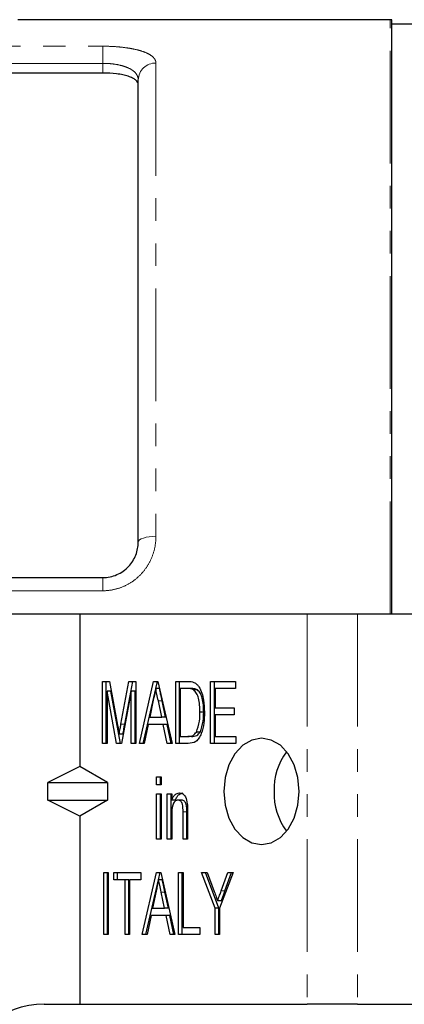
# Model space of a CAD drawing. Units: millimetres. Extents: x 97 to 310, y 28 to 285.
# Drawn here: x 173 to 194, y 59 to 115 of the extents above; entities that cross this region are included whole.
import ezdxf

# ---------------------------------------------------------------- set-up
doc = ezdxf.new("R2010")
doc.units = ezdxf.units.MM
doc.linetypes.add('PHANTOM', pattern=[12.7, 6.35, -1.27, 1.27, -1.27, 1.27, -1.27])

msp = doc.modelspace()

# ---------------------------------------------------------------- linework, layer by layer
at = {"color": 7, "linetype": 'Continuous', "lineweight": 25}
for p, q in [((193.557, 114.84), (172.573, 114.84)), ((193.657, 81.34), (193.657, 114.835)), ((195.672, 114.59), (193.657, 114.59)), ((177.357, 111.835), (139.307, 111.835)), ((179.357, 85.39), (179.357, 111.451)), ((166.184, 83.39), (177.357, 83.39)), ((176.057, 81.34), (143.057, 81.34)), ((176.057, 81.34), (176.057, 72.744)), ((188.885, 81.34), (176.057, 81.34)), ((191.714, 81.34), (188.885, 81.34)), ((195.062, 81.34), (191.714, 81.34)), ((177.347, 77.538), (177.735, 77.538)), ((177.347, 74.038), (177.347, 77.538)), ((177.559, 74.038), (177.559, 77.538)), ((177.735, 77.538), (178.191, 75.082)), ((178.384, 75.124), (178.835, 77.538)), ((178.596, 75.124), (179.048, 77.538)), ((178.835, 77.538), (179.219, 77.538)), ((179.219, 77.538), (179.219, 74.038)), ((179.424, 74.038), (180.226, 77.538)), ((180.226, 77.538), (180.465, 77.538)), ((180.346, 77.134), (180.438, 77.538)), ((180.465, 77.538), (181.267, 74.038)), ((181.472, 77.538), (182.146, 77.538)), ((181.472, 74.038), (181.472, 77.538)), ((181.684, 74.038), (181.684, 77.538)), ((183.439, 77.538), (184.835, 77.538)), ((183.439, 74.038), (183.439, 77.538)), ((183.651, 74.038), (183.651, 77.538)), ((184.835, 77.538), (184.835, 77.134)), ((177.601, 77), (177.601, 74.038)), ((178.141, 74.038), (177.601, 77)), ((177.813, 77), (177.601, 77)), ((178.353, 74.038), (177.813, 77)), ((178.965, 77), (178.42, 74.038)), ((178.965, 74.038), (178.965, 77)), ((179.177, 77), (178.965, 77)), ((179.177, 74.038), (179.177, 77)), ((179.636, 74.038), (180.344, 77.126)), ((180.558, 77.134), (180.345, 77.134)), ((182.144, 77.134), (181.726, 77.134)), ((181.726, 77.134), (181.726, 74.442)), ((182.356, 77.134), (182.144, 77.134)), ((182.697, 77.062), (182.485, 77.062)), ((183.693, 77.134), (183.693, 76.057)), ((184.835, 77.134), (183.693, 77.134)), ((180.209, 76.483), (180.006, 75.519)), ((180.685, 75.519), (180.492, 76.437)), ((180.897, 75.519), (180.704, 76.437)), ((183.693, 76.057), (184.772, 76.057)), ((184.772, 76.057), (184.772, 75.653)), ((180.006, 75.519), (180.685, 75.519)), ((180.897, 75.519), (180.685, 75.519)), ((183.048, 75.815), (182.836, 75.815)), ((183.693, 75.653), (183.693, 74.442)), ((184.772, 75.653), (183.693, 75.653)), ((179.921, 75.115), (179.695, 74.038)), ((180.77, 75.115), (179.921, 75.115)), ((180.996, 74.038), (180.77, 75.115)), ((180.982, 75.115), (180.77, 75.115)), ((181.208, 74.038), (180.982, 75.115)), ((178.495, 74.568), (178.283, 74.568)), ((181.726, 74.442), (182.151, 74.442)), ((182.363, 74.442), (182.151, 74.442)), ((182.85, 74.689), (182.638, 74.689)), ((183.693, 74.442), (184.867, 74.442)), ((184.867, 74.442), (184.867, 74.038)), ((177.601, 74.038), (177.347, 74.038)), ((178.42, 74.038), (178.141, 74.038)), ((179.219, 74.038), (178.965, 74.038)), ((179.695, 74.038), (179.424, 74.038)), ((181.267, 74.038), (180.996, 74.038)), ((182.178, 74.038), (181.472, 74.038)), ((184.867, 74.038), (183.439, 74.038)), ((176.057, 72.744), (174.261, 71.84)), ((177.624, 71.84), (176.057, 72.744)), ((180.393, 72.153), (180.647, 72.153)), ((180.393, 71.705), (180.393, 72.153)), ((180.605, 71.705), (180.605, 72.153)), ((180.647, 72.153), (180.647, 71.705)), ((174.261, 71.84), (177.624, 71.84)), ((174.261, 70.84), (174.261, 71.84)), ((177.624, 71.84), (177.624, 70.84)), ((180.647, 71.705), (180.393, 71.705)), ((180.393, 71.211), (180.647, 71.211)), ((180.393, 68.653), (180.393, 71.211)), ((180.605, 68.653), (180.605, 71.211)), ((180.647, 71.211), (180.647, 68.653)), ((180.996, 71.211), (181.25, 71.211)), ((180.996, 68.653), (180.996, 71.211)), ((181.208, 68.653), (181.208, 71.211)), ((181.25, 71.211), (181.25, 70.854)), ((174.261, 70.84), (177.624, 70.84)), ((176.057, 69.936), (174.261, 70.84)), ((177.624, 70.84), (176.057, 69.936)), ((181.462, 70.854), (181.25, 70.854)), ((181.818, 70.852), (181.606, 70.852)), ((176.057, 69.936), (176.057, 59.34)), ((181.25, 70.025), (181.25, 68.653)), ((181.884, 68.653), (181.884, 70.181)), ((182.096, 68.653), (182.096, 70.181)), ((182.138, 70.218), (182.138, 68.653)), ((180.647, 68.653), (180.393, 68.653)), ((181.25, 68.653), (180.996, 68.653)), ((182.138, 68.653), (181.884, 68.653)), ((177.411, 66.769), (177.664, 66.769)), ((177.411, 63.269), (177.411, 66.769)), ((177.623, 63.269), (177.623, 66.769)), ((177.664, 66.769), (177.664, 63.269)), ((177.982, 66.769), (179.505, 66.769)), ((177.982, 66.365), (177.982, 66.769)), ((178.194, 66.365), (178.194, 66.769)), ((179.505, 66.769), (179.505, 66.365)), ((179.583, 63.269), (180.385, 66.769)), ((180.385, 66.769), (180.624, 66.769)), ((180.504, 66.365), (180.597, 66.769)), ((180.624, 66.769), (181.426, 63.269)), ((181.631, 66.769), (181.884, 66.769)), ((181.631, 63.269), (181.631, 66.769)), ((181.843, 63.269), (181.843, 66.769)), ((181.884, 66.769), (181.884, 63.673)), ((182.931, 66.769), (183.237, 66.769)), ((183.693, 64.752), (182.931, 66.769)), ((183.905, 64.752), (183.144, 66.769)), ((183.237, 66.769), (183.642, 65.695)), ((184.708, 66.769), (183.947, 64.752)), ((184.034, 65.73), (184.402, 66.769)), ((184.246, 65.73), (184.614, 66.769)), ((184.402, 66.769), (184.708, 66.769)), ((178.616, 66.365), (177.982, 66.365)), ((178.616, 63.269), (178.616, 66.365)), ((178.828, 66.365), (178.616, 66.365)), ((178.828, 63.269), (178.828, 66.365)), ((178.87, 66.365), (178.87, 63.269)), ((179.505, 66.365), (178.87, 66.365)), ((179.795, 63.269), (180.502, 66.357)), ((180.716, 66.365), (180.504, 66.365)), ((180.367, 65.714), (180.165, 64.75)), ((180.844, 64.75), (180.65, 65.668)), ((181.056, 64.75), (180.863, 65.668)), ((184.05, 65.178), (183.838, 65.178)), ((180.165, 64.75), (180.844, 64.75)), ((181.056, 64.75), (180.844, 64.75)), ((183.693, 63.269), (183.693, 64.752)), ((183.905, 64.752), (183.693, 64.752)), ((183.905, 63.269), (183.905, 64.752)), ((183.947, 64.752), (183.947, 63.269)), ((180.08, 64.346), (179.854, 63.269)), ((180.929, 64.346), (180.08, 64.346)), ((181.155, 63.269), (180.929, 64.346)), ((181.141, 64.346), (180.929, 64.346)), ((181.367, 63.269), (181.141, 64.346)), ((181.884, 63.673), (182.836, 63.673)), ((182.836, 63.673), (182.836, 63.269)), ((177.664, 63.269), (177.411, 63.269)), ((178.87, 63.269), (178.616, 63.269)), ((179.854, 63.269), (179.583, 63.269)), ((181.426, 63.269), (181.155, 63.269)), ((182.836, 63.269), (181.631, 63.269)), ((183.947, 63.269), (183.693, 63.269)), ((174.057, 59.34), (176.057, 59.34)), ((176.057, 59.34), (188.885, 59.34)), ((191.714, 59.34), (188.885, 59.34)), ((191.714, 59.34), (195.062, 59.34))]:
    msp.add_line(p, q, dxfattribs=at)
at = {"color": 8, "linetype": 'PHANTOM', "lineweight": 18}
for p, q in [((193.557, 81.34), (193.557, 114.84)), ((140.971, 113.344), (177.357, 113.344)), ((177.357, 112.378), (177.357, 113.344)), ((177.357, 112.378), (139.828, 112.378)), ((177.357, 111.835), (177.357, 112.378)), ((180.357, 112.394), (180.357, 85.721)), ((177.357, 83.39), (177.357, 82.65)), ((177.357, 82.65), (167.308, 82.65)), ((188.885, 81.34), (188.885, 59.34)), ((191.714, 81.34), (191.714, 59.34)), ((180.704, 76.437), (180.492, 76.437)), ((178.596, 75.124), (178.384, 75.124)), ((182.096, 70.181), (181.884, 70.181)), ((180.863, 65.668), (180.65, 65.668)), ((184.246, 65.73), (184.034, 65.73))]:
    msp.add_line(p, q, dxfattribs=at)
at = {"color": 8, "linetype": 'PHANTOM', "lineweight": 18, "flags": 128}
msp.add_lwpolyline([(179.357, 85.39), (179.376, 85.455), (179.433, 85.517), (179.526, 85.574), (179.65, 85.624), (179.801, 85.665), (179.974, 85.696), (180.162, 85.714), (180.357, 85.721)], dxfattribs=at)
at = {"color": 7, "linetype": 'Continuous', "lineweight": 25, "flags": 128}
msp.add_lwpolyline([(184.189, 71.34), (184.261, 70.564), (184.473, 69.84), (184.81, 69.219), (185.249, 68.742), (185.761, 68.442), (186.31, 68.34), (186.859, 68.442), (187.371, 68.742), (187.81, 69.219), (188.147, 69.84), (188.359, 70.564), (188.431, 71.34), (188.359, 72.117), (188.147, 72.84), (187.81, 73.461), (187.371, 73.938), (186.859, 74.238), (186.31, 74.34), (185.761, 74.238), (185.249, 73.938), (184.81, 73.461), (184.473, 72.84), (184.261, 72.117), (184.189, 71.34)], dxfattribs=at)
at = {"color": 7, "linetype": 'Continuous', "lineweight": 25}
for centre, radius, start, end in [((193.557, 113.84), 1, 84.2608, 90), ((190.577, 71.444), 3.562, 143.2295, 181.6737), ((190.577, 71.236), 3.562, 178.3263, 216.7705), ((174.057, 54.34), 5, 90, 168.463)]:
    msp.add_arc(centre, radius, start, end, dxfattribs=at)
at = {"color": 8, "linetype": 'PHANTOM', "lineweight": 18}
msp.add_arc((180.33, 111.422), 0.973, 88.3911, 178.2952, dxfattribs=at)
for points, knots in [([(177.357, 113.344), (177.563, 113.344), (177.764, 113.338), (178.16, 113.316), (178.357, 113.299), (178.726, 113.254), (178.901, 113.226), (179.229, 113.16), (179.382, 113.122), (179.653, 113.037), (179.775, 112.99), (179.986, 112.888), (180.073, 112.833), (180.214, 112.717), (180.268, 112.655), (180.339, 112.528), (180.357, 112.462), (180.357, 112.394)], [0, 0, 0, 0, 0.125, 0.125, 0.25, 0.25, 0.375, 0.375, 0.5, 0.5, 0.625, 0.625, 0.75, 0.75, 0.875, 0.875, 1, 1, 1, 1]), ([(179.357, 111.451), (179.357, 111.515), (179.346, 111.578), (179.3, 111.7), (179.266, 111.76), (179.129, 111.929), (178.99, 112.03), (178.72, 112.156), (178.619, 112.194), (178.399, 112.26), (178.282, 112.288), (178.033, 112.333), (177.901, 112.35), (177.633, 112.373), (177.496, 112.378), (177.357, 112.378)], [0, 0, 0, 0, 0.125, 0.125, 0.25, 0.25, 0.5, 0.5, 0.625, 0.625, 0.75, 0.75, 0.875, 0.875, 1, 1, 1, 1]), ([(180.357, 85.721), (180.357, 85.527), (180.339, 85.336), (180.269, 84.957), (180.216, 84.769), (180.074, 84.404), (179.986, 84.229), (179.778, 83.897), (179.656, 83.737), (179.383, 83.447), (179.233, 83.316), (178.907, 83.084), (178.728, 82.982), (178.36, 82.819), (178.167, 82.757), (177.767, 82.672), (177.563, 82.65), (177.357, 82.65)], [0, 0, 0, 0, 0.125, 0.125, 0.25, 0.25, 0.375, 0.375, 0.5, 0.5, 0.625, 0.625, 0.75, 0.75, 0.875, 0.875, 1, 1, 1, 1])]:
    msp.add_open_spline(points, degree=3, knots=knots, dxfattribs=at)
at = {"color": 7, "linetype": 'Continuous', "lineweight": 25}
for points, knots in [([(179.357, 111.186), (179.357, 111.276), (179.309, 111.361), (179.165, 111.481), (179.105, 111.518), (178.965, 111.588), (178.883, 111.62), (178.7, 111.679), (178.6, 111.706), (178.382, 111.752), (178.264, 111.772), (177.897, 111.819), (177.628, 111.835), (177.357, 111.835)], [0, 0, 0, 0, 0.25, 0.25, 0.375, 0.375, 0.5, 0.5, 0.625, 0.625, 0.75, 0.75, 1, 1, 1, 1]), ([(177.357, 83.39), (177.636, 83.39), (177.911, 83.449), (178.284, 83.613), (178.404, 83.681), (178.621, 83.835), (178.721, 83.921), (178.902, 84.113), (178.982, 84.217), (179.118, 84.433), (179.175, 84.547), (179.313, 84.9), (179.357, 85.144), (179.357, 85.39)], [0, 0, 0, 0, 0.25, 0.25, 0.375, 0.375, 0.5, 0.5, 0.625, 0.625, 0.75, 0.75, 1, 1, 1, 1]), ([(182.146, 77.538), (182.212, 77.538), (182.329, 77.537), (182.444, 77.503), (182.495, 77.488)], [0, 0, 0, 0, 0.560207, 1, 1, 1, 1]), ([(182.495, 77.488), (182.555, 77.456), (182.663, 77.399), (182.745, 77.287), (182.782, 77.237)], [0, 0, 0, 0, 0.559667, 1, 1, 1, 1]), ([(182.782, 77.237), (182.843, 77.123), (182.965, 76.894), (183.069, 76.398), (183.082, 76.031), (183.09, 75.807)], [0, 0, 0, 0, 0.279537, 0.559697, 1, 1, 1, 1]), ([(180.345, 77.134), (180.32, 77.013), (180.275, 76.795), (180.229, 76.578), (180.209, 76.483)], [0, 0, 0, 0, 0.56, 1, 1, 1, 1]), ([(180.492, 76.437), (180.464, 76.567), (180.415, 76.8), (180.367, 77.032), (180.345, 77.134)], [0, 0, 0, 0, 0.5600018, 1, 1, 1, 1]), ([(180.704, 76.437), (180.676, 76.567), (180.627, 76.8), (180.579, 77.032), (180.558, 77.134)], [0, 0, 0, 0, 0.560002, 1, 1, 1, 1]), ([(182.485, 77.062), (182.422, 77.088), (182.311, 77.134), (182.195, 77.134), (182.144, 77.134)], [0, 0, 0, 0, 0.558982, 1, 1, 1, 1]), ([(182.697, 77.062), (182.635, 77.088), (182.523, 77.134), (182.407, 77.134), (182.356, 77.134)], [0, 0, 0, 0, 0.558982, 1, 1, 1, 1]), ([(182.836, 75.815), (182.829, 76.08), (182.818, 76.449), (182.662, 76.878), (182.544, 77.001), (182.485, 77.062)], [0, 0, 0, 0, 0.5600937, 0.7807764, 1, 1, 1, 1]), ([(183.048, 75.815), (183.041, 76.08), (183.03, 76.449), (182.875, 76.878), (182.756, 77.001), (182.697, 77.062)], [0, 0, 0, 0, 0.560094, 0.780776, 1, 1, 1, 1]), ([(183.09, 75.807), (183.084, 75.599), (183.072, 75.185), (182.956, 74.683), (182.79, 74.337), (182.552, 74.078), (182.328, 74.054), (182.178, 74.038)], [0, 0, 0, 0, 0.250726, 0.500891, 0.626184, 0.751092, 1, 1, 1, 1]), ([(182.638, 74.689), (182.707, 74.888), (182.832, 75.244), (182.835, 75.64), (182.836, 75.815)], [0, 0, 0, 0, 0.557929, 1, 1, 1, 1]), ([(182.85, 74.689), (182.919, 74.888), (183.044, 75.244), (183.047, 75.64), (183.048, 75.815)], [0, 0, 0, 0, 0.5579291, 1, 1, 1, 1]), ([(178.191, 75.082), (178.209, 74.986), (178.241, 74.815), (178.27, 74.644), (178.283, 74.568)], [0, 0, 0, 0, 0.560001, 1, 1, 1, 1]), ([(178.283, 74.568), (178.301, 74.672), (178.334, 74.858), (178.369, 75.043), (178.384, 75.124)], [0, 0, 0, 0, 0.559994, 1, 1, 1, 1]), ([(178.495, 74.568), (178.514, 74.672), (178.546, 74.858), (178.581, 75.043), (178.596, 75.124)], [0, 0, 0, 0, 0.559994, 1, 1, 1, 1]), ([(182.151, 74.442), (182.254, 74.444), (182.439, 74.447), (182.577, 74.616), (182.638, 74.689)], [0, 0, 0, 0, 0.561698, 1, 1, 1, 1]), ([(182.363, 74.442), (182.466, 74.444), (182.651, 74.447), (182.789, 74.616), (182.85, 74.689)], [0, 0, 0, 0, 0.561698, 1, 1, 1, 1]), ([(181.25, 70.854), (181.276, 70.916), (181.327, 71.039), (181.467, 71.215), (181.598, 71.24), (181.678, 71.256)], [0, 0, 0, 0, 0.281348, 0.562137, 1, 1, 1, 1]), ([(181.462, 70.854), (181.488, 70.916), (181.539, 71.039), (181.679, 71.215), (181.81, 71.24), (181.89, 71.256)], [0, 0, 0, 0, 0.281348, 0.562137, 1, 1, 1, 1]), ([(181.678, 71.256), (181.742, 71.245), (181.871, 71.224), (182.064, 71.014), (182.102, 70.78), (182.125, 70.638)], [0, 0, 0, 0, 0.280387, 0.560596, 1, 1, 1, 1]), ([(181.606, 70.852), (181.574, 70.848), (181.509, 70.841), (181.422, 70.775), (181.35, 70.683), (181.254, 70.443), (181.252, 70.211), (181.25, 70.025)], [0, 0, 0, 0, 0.125084, 0.250175, 0.375485, 0.500615, 1, 1, 1, 1]), ([(181.884, 70.181), (181.885, 70.331), (181.886, 70.519), (181.811, 70.715), (181.754, 70.792), (181.684, 70.844), (181.632, 70.85), (181.606, 70.852)], [0, 0, 0, 0, 0.499301, 0.62456, 0.749696, 0.874798, 1, 1, 1, 1]), ([(182.096, 70.181), (182.097, 70.331), (182.098, 70.519), (182.024, 70.715), (181.966, 70.792), (181.896, 70.844), (181.844, 70.85), (181.818, 70.852)], [0, 0, 0, 0, 0.499301, 0.62456, 0.749696, 0.874798, 1, 1, 1, 1]), ([(182.125, 70.638), (182.13, 70.56), (182.138, 70.42), (182.138, 70.28), (182.138, 70.218)], [0, 0, 0, 0, 0.559867, 1, 1, 1, 1]), ([(180.504, 66.365), (180.479, 66.243), (180.433, 66.026), (180.387, 65.809), (180.367, 65.714)], [0, 0, 0, 0, 0.56, 1, 1, 1, 1]), ([(180.65, 65.668), (180.623, 65.798), (180.574, 66.03), (180.525, 66.263), (180.504, 66.365)], [0, 0, 0, 0, 0.5600018, 1, 1, 1, 1]), ([(180.863, 65.668), (180.835, 65.798), (180.786, 66.03), (180.738, 66.263), (180.716, 66.365)], [0, 0, 0, 0, 0.5600018, 1, 1, 1, 1]), ([(183.642, 65.695), (183.679, 65.598), (183.744, 65.426), (183.809, 65.254), (183.838, 65.178)], [0, 0, 0, 0, 0.56, 1, 1, 1, 1]), ([(183.838, 65.178), (183.874, 65.281), (183.94, 65.465), (184.005, 65.649), (184.034, 65.73)], [0, 0, 0, 0, 0.56, 1, 1, 1, 1]), ([(184.05, 65.178), (184.087, 65.281), (184.152, 65.465), (184.217, 65.649), (184.246, 65.73)], [0, 0, 0, 0, 0.56, 1, 1, 1, 1])]:
    msp.add_open_spline(points, degree=3, knots=knots, dxfattribs=at)

doc.saveas('drawing.dxf')
